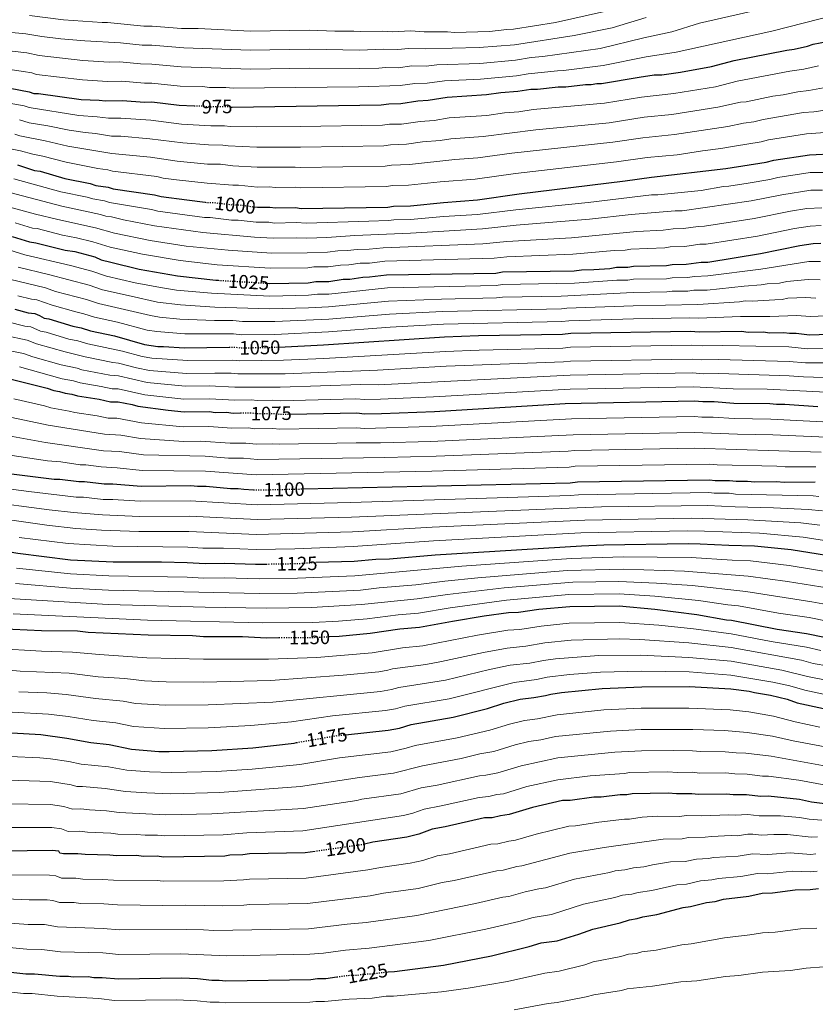
# Model space of a CAD drawing. Units: metres. Extents: x 651845 to 655309, y 4727788 to 4730175.
# Drawn here: x 653792 to 654203, y 4728185 to 4728693 of the extents above; entities that cross this region are included whole.
import ezdxf
from ezdxf.enums import TextEntityAlignment as Align

# ---------------------------------------------------------------- set-up
doc = ezdxf.new("R2010")
doc.units = ezdxf.units.M
doc.header["$MEASUREMENT"] = 0
doc.linetypes.add('DGN Style 5', pattern=[1.217945, 0.521977, -0.695969])
for name, color, linetype, lineweight in [('Cota de curva de nivel directora', 7, 'Continuous', 0), ('Curva de nivel directora', 30, 'Continuous', 30), ('Curva de nivel directora no vista', 30, 'DGN Style 5', 30), ('Curva de nivel intermedia', 30, 'Continuous', 0)]:
    doc.layers.add(name, color=color, linetype=linetype, lineweight=lineweight)
doc.styles.add('Style-Arial', font='arial.ttf')

msp = doc.modelspace()

# ---------------------------------------------------------------- linework, layer by layer
at = {"layer": 'Curva de nivel directora', "color": 30, "linetype": 'Continuous', "lineweight": 30, "flags": 128}
for points, elevation in [([(653901.43, 4728647.83), (653901.87, 4728647.76), (653978.76, 4728649.02), (653982.65, 4728649.57), (653988.97, 4728649.67), (653997.76, 4728651.09), (654003.06, 4728651.36), (654012.77, 4728652.98), (654033.2, 4728654.29), (654040.48, 4728655.38), (654049.24, 4728656.01), (654056.03, 4728657.09), (654059.44, 4728657.15), (654070.13, 4728658.3), (654074.02, 4728658.36), (654084.23, 4728659.5), (654087.15, 4728659.55), (654090.06, 4728660.08), (654092.56, 4728660.08), (654111.91, 4728663.36), (654119.68, 4728664.46), (654123.57, 4728664.52), (654133.34, 4728665.94), (654149.31, 4728668.84), (654160.94, 4728671.95), (654188.12, 4728677.26), (654192, 4728677.81), (654198.79, 4728679.38), (654201.69, 4728680.4), (654216.26, 4728683.07)], 975), ([(653787.31, 4728657.58), (653797.07, 4728655.79), (653799.52, 4728654.86), (653801.96, 4728654.88), (653823.91, 4728651.85), (653833.17, 4728651.51), (653836.57, 4728651.08), (653845.34, 4728651.22), (653856.55, 4728650.43), (653860.44, 4728650.49), (653874.59, 4728648.78), (653882.2, 4728648.58)], 975), ([(653913.29, 4728596.36), (653915.01, 4728596.13), (653921.34, 4728596.25), (653924.26, 4728595.81), (653934.48, 4728595.98), (653937.41, 4728595.54), (653982.19, 4728596.27), (653985.1, 4728596.8), (653993.86, 4728596.94), (654010.87, 4728598.68), (654028.44, 4728599.9), (654050.03, 4728603.11), (654104.64, 4728609.71), (654118.24, 4728611.63), (654156.63, 4728616.15), (654177.5, 4728619.41), (654181.38, 4728620.45), (654199.84, 4728623.19), (654213.46, 4728623.88)], 1000), ([(653791, 4728617.97), (653799.81, 4728615.2), (653802.74, 4728614.76), (653815.46, 4728611.07), (653828.64, 4728608.37), (653831.57, 4728607.44), (653837.92, 4728606.57), (653840.37, 4728605.63), (653861.84, 4728602.58), (653865.26, 4728601.66), (653878.44, 4728599.93), (653887.87, 4728598.73)], 1000), ([(653788.38, 4728581), (653797.19, 4728578.22), (653800.61, 4728577.79), (653815.74, 4728573.99), (653820.64, 4728573.25), (653830.91, 4728570.49), (653834.34, 4728569.09), (653839.22, 4728567.73), (653853.93, 4728564.24), (653873.67, 4728560.78), (653893.52, 4728558.52), (653894.62, 4728558.45)], 1025), ([(653920.12, 4728556.93), (653921.19, 4728556.87), (653941.14, 4728557.2), (653945.03, 4728557.75), (653951.84, 4728557.86), (653959.13, 4728558.95), (653962.53, 4728559.01), (653969.32, 4728560.09), (653972.74, 4728560.15), (653981.48, 4728561.27), (654037.94, 4728562.19), (654041.32, 4728562.73), (654078.32, 4728563.33), (654082.21, 4728563.88), (654088.53, 4728563.99), (654096.8, 4728564.61), (654100.2, 4728565.15), (654106.04, 4728565.25), (654108.95, 4728565.78), (654125.98, 4728566.06), (654128.9, 4728566.59), (654136.2, 4728566.71), (654143.97, 4728567.81), (654147.37, 4728567.87), (654174.57, 4728572.21), (654194.94, 4728576.43), (654201.74, 4728577.52), (654205.63, 4728577.58)], 1025), ([(653789.72, 4728543.55), (653796.56, 4728541.71), (653799.98, 4728541.28), (653802.43, 4728540.35), (653804.88, 4728538.93), (653807.32, 4728538.48), (653819.55, 4728534.78), (653823.95, 4728533.88), (653828.81, 4728532.29), (653841.06, 4728529.78), (653856.63, 4728525.3), (653863.54, 4728524.3), (653866.46, 4728524.35), (653877.18, 4728523.55), (653900.37, 4728523.93)], 1050), ([(653925.89, 4728523.97), (653949.07, 4728525.09), (654011.45, 4728529.29), (654028.94, 4728529.92), (654072.28, 4728530.63), (654076.65, 4728531.19), (654138.46, 4728532.2), (654142.84, 4728531.78), (654164.74, 4728532.13), (654168.16, 4728531.71), (654175.95, 4728531.84), (654179.36, 4728531.41), (654186.66, 4728531.52), (654189.59, 4728531.09), (654193, 4728531.13), (654199.82, 4728530.28), (654229.62, 4728531.34)], 1050), ([(653787.75, 4728507.41), (653806.3, 4728502.75), (653809.75, 4728501.53), (653812.68, 4728501.1), (653815.62, 4728500.17), (653819.03, 4728499.74), (653821.97, 4728498.81), (653833.19, 4728497.05), (653839.09, 4728495.74), (653842.95, 4728495.75), (653850.27, 4728494.41), (653853.21, 4728493.48), (653868.85, 4728491.37), (653877.11, 4728490.46), (653890.25, 4728490.68), (653893.18, 4728490.24), (653899.02, 4728490.33), (653902.44, 4728489.9), (653906.2, 4728489.96)], 1075), ([(653931.76, 4728489.41), (653966.21, 4728489.97), (653970.11, 4728489.55), (653978.87, 4728489.69), (654006.34, 4728490.74), (654073.73, 4728494.92), (654140.38, 4728496.22), (654144.77, 4728495.8), (654150.61, 4728495.9), (654160.85, 4728495.09), (654179.35, 4728494.91), (654182.76, 4728494.48), (654187.14, 4728494.55), (654204.2, 4728493.37)], 1075), ([(653775.34, 4728460.11), (653809.98, 4728455.81), (653812.9, 4728455.85), (653822.65, 4728454.55), (653825.57, 4728454.6), (653835.82, 4728453.31), (653840.2, 4728453.38), (653854.82, 4728452.16), (653880.62, 4728452.58), (653884.03, 4728452.15), (653888.41, 4728452.22), (653901.09, 4728450.96), (653904.98, 4728451.03), (653907.91, 4728450.59), (653912.92, 4728450.34)], 1100), ([(653575.14, 4728454.78), (653588.79, 4728453.3), (653597.57, 4728451.74), (653610.28, 4728449.27), (653621.28, 4728446.43), (653664.98, 4728437.99), (653681.07, 4728435.82), (653693.3, 4728433.34), (653710.37, 4728431.19), (653716.48, 4728429.83), (653732.82, 4728427.42), (653750.67, 4728423.56), (653775.05, 4728420.32), (653791.16, 4728417.66), (653818.47, 4728414.21), (653840.4, 4728413.11), (653865.47, 4728413.03), (653878.68, 4728412.77), (653887.93, 4728412.19), (653897.85, 4728412.34), (653913.93, 4728411.87), (653919.48, 4728411.96)], 1125), ([(653938.43, 4728450.74), (654076.29, 4728453.82), (654080.18, 4728454.37), (654148.31, 4728455.48), (654151.24, 4728455.05), (654158.54, 4728455.16), (654161.96, 4728454.73), (654167.8, 4728454.83), (654171.7, 4728454.41), (654182.89, 4728454.59), (654186.79, 4728454.17), (654202.85, 4728454.43)], 1100), ([(653945.02, 4728412.86), (653945.12, 4728412.87), (653964.77, 4728413.43), (653976.01, 4728414.55), (653983.01, 4728414.7), (654006.57, 4728416.79), (654082.21, 4728421.43), (654093.64, 4728421.86), (654137.2, 4728422.57), (654143.35, 4728422.44), (654158.14, 4728421.7), (654171.53, 4728421.43), (654190.31, 4728419.55), (654222.52, 4728414.23)], 1125), ([(653636.44, 4728395.13), (653639.13, 4728394.44), (653660.12, 4728391.38), (653665.76, 4728390.29), (653685.73, 4728387.66), (653705.99, 4728385.58), (653715.96, 4728384.99), (653732.3, 4728382.82), (653758.57, 4728380.29), (653781.02, 4728378.7), (653803.49, 4728377.69), (653821.96, 4728377.47), (653827.63, 4728376.84), (653858.51, 4728375.38), (653881.39, 4728375.03), (653887.05, 4728374.63), (653907.2, 4728374.48), (653919.63, 4728373.95), (653926.02, 4728373.99)], 1150), ([(653951.54, 4728374.51), (653957.1, 4728374.81), (653973.14, 4728376.28), (653988.44, 4728378.48), (653998.64, 4728379.38), (654015.65, 4728382.55), (654031.93, 4728385.16), (654044.52, 4728386.94), (654049.69, 4728387.18), (654060.07, 4728388.66), (654076.11, 4728390.13), (654101.67, 4728390.31), (654119.95, 4728388.66), (654141.66, 4728385.85), (654157.04, 4728383.18), (654159.53, 4728383.01), (654183.13, 4728378.3), (654198.32, 4728376.15), (654207.57, 4728374.27)], 1150), ([(653960.31, 4728323.86), (653982.42, 4728326.21), (653988.26, 4728327.28), (653994.3, 4728329.08), (654015.9, 4728332.84), (654033.59, 4728337.38), (654042.07, 4728340.08), (654050.55, 4728342.17), (654057.6, 4728343.02), (654063.67, 4728344.09), (654066.32, 4728344.86), (654071.92, 4728345.68), (654092.82, 4728347.73), (654113.25, 4728348.55), (654137.82, 4728348.71), (654159.27, 4728347.6), (654168.78, 4728346.29), (654171.47, 4728345.6), (654179.79, 4728344.33), (654188.32, 4728342.23), (654193.46, 4728340.36), (654207.14, 4728337.33)], 1175), ([(653788.21, 4728324.75), (653803.07, 4728324.01), (653816.49, 4728322.04), (653828.94, 4728319.81), (653838.45, 4728318.75), (653849.96, 4728316.33), (653864.06, 4728315.27), (653869.42, 4728315.12), (653891.31, 4728315.72), (653912.47, 4728317.04), (653933.85, 4728319.58), (653935.09, 4728319.8)], 1175), ([(654207.8, 4728288.19), (654200.97, 4728289.05), (654194.62, 4728290.41), (654178.52, 4728292.09), (654174.63, 4728292.03), (654167.31, 4728292.88), (654160.5, 4728292.77), (654157.09, 4728293.2), (654142.49, 4728292.97), (654139.07, 4728293.4), (654131.28, 4728293.27), (654126.9, 4728293.69), (654108.4, 4728293.38), (654105.49, 4728292.85), (654102.07, 4728292.79), (654092.37, 4728291.66), (654088.47, 4728291.6), (654076.32, 4728289.94), (654072.44, 4728289.88), (654056.9, 4728286.36), (654044.81, 4728282.61), (654040.43, 4728282.05), (654036.07, 4728281.01), (654032.18, 4728280.94), (654011.81, 4728276.23), (654005.01, 4728275.15), (653998.24, 4728272.6), (653991.96, 4728271.01), (653974.45, 4728268.32), (653970.09, 4728267.27), (653969.98, 4728267.25)], 1200), ([(653944.72, 4728263.63), (653939.49, 4728262.88), (653910.78, 4728262.41), (653907.38, 4728261.87), (653900.59, 4728261.73), (653898.14, 4728261.23), (653866.5, 4728260.71), (653863.09, 4728261.15), (653856.28, 4728261.03), (653852.38, 4728261.46), (653842.15, 4728261.29), (653838.74, 4728261.72), (653826.07, 4728262), (653822.18, 4728262.43), (653814.88, 4728262.31), (653812.92, 4728262.76), (653812.42, 4728263.73), (653809.01, 4728264.16), (653783.21, 4728263.74)], 1200), ([(653981.34, 4728201.36), (653982.31, 4728201.49), (653985.72, 4728201.55), (654010.98, 4728204.88), (654035.73, 4728209.67), (654055.12, 4728214.46), (654061.43, 4728216.46), (654069.67, 4728217.52), (654080.79, 4728220.81), (654088.04, 4728223.41), (654102.14, 4728226.81), (654106.98, 4728228.35), (654110.87, 4728228.9), (654113.77, 4728229.92), (654121.07, 4728230.97), (654134.63, 4728234.65), (654138.51, 4728235.2), (654146.75, 4728237.28), (654151.13, 4728237.84), (654155.49, 4728238.88), (654168.61, 4728240.56), (654175.44, 4728242), (654180.75, 4728242.21), (654192.41, 4728243.86), (654200.19, 4728243.99), (654204.57, 4728244.55)], 1225), ([(653776.86, 4728202.52), (653795.39, 4728200.38), (653799.77, 4728200.46), (653812.94, 4728199.21), (653817.32, 4728199.29), (653819.79, 4728198.87), (653827.55, 4728198.97), (653830.47, 4728198.53), (653834.85, 4728198.6), (653843.14, 4728197.76), (653875.75, 4728198.29), (653884.03, 4728197.94), (653891.35, 4728197.09), (653895.24, 4728197.15), (653898.66, 4728196.72), (653942.46, 4728197.43), (653945.86, 4728197.98), (653950.24, 4728198.05), (653955.83, 4728198.81)], 1225)]:
    msp.add_lwpolyline(points, dxfattribs=dict(at, elevation=elevation))
at = {"layer": 'Curva de nivel directora no vista', "color": 30, "linetype": 'DGN Style 5', "lineweight": 30, "flags": 128}
for points, elevation in [([(653882.2, 4728648.58), (653886.28, 4728648.48), (653889.69, 4728648.05), (653898.94, 4728648.2), (653901.43, 4728647.83)], 975), ([(653887.87, 4728598.73), (653888.68, 4728598.63), (653891.6, 4728598.68), (653902.32, 4728597.4), (653905.25, 4728597.45), (653913.29, 4728596.36)], 1000), ([(653894.62, 4728558.45), (653920.12, 4728556.93)], 1025), ([(653900.37, 4728523.93), (653902.98, 4728523.97), (653906.39, 4728523.54), (653924.11, 4728523.88), (653925.89, 4728523.97)], 1050), ([(653906.2, 4728489.96), (653911.68, 4728490.05), (653914.61, 4728489.62), (653922.88, 4728489.75), (653926.79, 4728489.33), (653931.76, 4728489.41)], 1075), ([(653912.92, 4728450.34), (653915.22, 4728450.22), (653938.43, 4728450.74)], 1100), ([(653919.48, 4728411.96), (653935.82, 4728412.23), (653945.02, 4728412.86)], 1125), ([(653926.02, 4728373.99), (653944.21, 4728374.11), (653951.54, 4728374.51)], 1150), ([(653935.09, 4728319.8), (653955.45, 4728323.34), (653960.31, 4728323.86)], 1175), ([(653969.98, 4728267.25), (653944.72, 4728263.63)], 1200), ([(653955.83, 4728198.81), (653962.38, 4728199.71), (653966.76, 4728199.78), (653969.67, 4728200.31), (653974.05, 4728200.38), (653981.34, 4728201.36)], 1225)]:
    msp.add_lwpolyline(points, dxfattribs=dict(at, elevation=elevation))
at = {"layer": 'Curva de nivel intermedia', "color": 30, "linetype": 'Continuous', "lineweight": 0, "flags": 128}
for points, elevation in [([(653779.07, 4728677.78), (653795.97, 4728675.83), (653802.32, 4728674.44), (653824.87, 4728671.96), (653838.37, 4728671.13), (653843.87, 4728671.15), (653854.54, 4728670.16), (653860.47, 4728670.06), (653875.54, 4728668.56), (653911.42, 4728667.49), (653941.86, 4728667.98), (653967.38, 4728667.82), (653977.52, 4728667.98), (653980.94, 4728668.33), (653987.5, 4728668.2), (653994.56, 4728669.12), (654002.02, 4728669.03), (654007.47, 4728669.67), (654029.69, 4728670.4), (654048.16, 4728672.05), (654056.17, 4728673.38), (654062.19, 4728673.9), (654091.73, 4728678.13), (654114.36, 4728683.66), (654128.86, 4728686.65), (654143.16, 4728691.13), (654199.78, 4728704.34)], 965), ([(653775.25, 4728668.93), (653794.11, 4728666.28), (653798.47, 4728665.46), (653800.92, 4728664.65), (653824.54, 4728661.88), (653837.47, 4728661.1), (653844.98, 4728661.16), (653856.66, 4728660.22), (653860.45, 4728660.27), (653875.09, 4728658.67), (653886.5, 4728658.42), (653890.22, 4728658.01), (653898.62, 4728658.06), (653902.38, 4728657.65), (653967.12, 4728658.32), (653988.63, 4728658.96), (653996.16, 4728660.11), (654002.54, 4728660.19), (654011.45, 4728661.38), (654029.96, 4728662.25), (654048.7, 4728664.03), (654054.62, 4728664.98), (654069.78, 4728666.62), (654072.89, 4728666.67), (654093.38, 4728669.31), (654115.61, 4728673.88), (654131.1, 4728676.3), (654180.39, 4728687.05), (654221.6, 4728697.58)], 970), ([(653797.23, 4728695.22), (653814.81, 4728692.84), (653834.77, 4728691.45), (653837.49, 4728691.49), (653856.25, 4728689.63), (653860.5, 4728689.63), (653875.75, 4728688.43), (653884.31, 4728688.4), (653911.32, 4728687.05), (653941.85, 4728687.55), (653954.87, 4728686.98), (653964.66, 4728687.13), (653967.89, 4728686.81), (653979.23, 4728687.09), (653984.85, 4728686.74), (653993.87, 4728687.2), (654000.91, 4728686.7), (654013.03, 4728686.69), (654016.65, 4728686.38), (654034.73, 4728686.96), (654043.59, 4728688), (654047.07, 4728688.1), (654068.72, 4728691.57), (654094.07, 4728697.16)], 955), ([(653780.55, 4728687.01), (653795.36, 4728685.7), (653803.7, 4728684.23), (653813.45, 4728683.1), (653825.79, 4728681.98), (653844.26, 4728681.04), (653855.39, 4728679.88), (653860.39, 4728679.85), (653876.9, 4728678.5), (653911.19, 4728677.27), (653941.86, 4728677.76), (653967.63, 4728677.31), (653980.07, 4728677.71), (653987.42, 4728677.52), (653992.91, 4728678.13), (654001.49, 4728677.86), (654029.41, 4728678.56), (654047.61, 4728680.08), (654078.31, 4728684.76), (654097.97, 4728688.84), (654115.6, 4728694.13)], 960), ([(653785.81, 4728650.11), (653794.59, 4728648.5), (653797.13, 4728647.57), (653822.71, 4728643.59), (653832.26, 4728642.88), (653838.07, 4728642.1), (653844.34, 4728642.07), (653859.89, 4728641.03), (653875.71, 4728639.1), (653890.93, 4728638.19), (653897.97, 4728638.24), (653900.81, 4728637.83), (653914.5, 4728637.6), (653936.97, 4728637.77), (653979.45, 4728638.47), (653983.14, 4728639.02), (653989.2, 4728639.11), (653998.97, 4728640.46), (654006.19, 4728641), (654013.95, 4728642.24), (654033.36, 4728643.58), (654042.39, 4728644.93), (654049.89, 4728645.49), (654057.31, 4728646.59), (654093.99, 4728649.88), (654113.18, 4728653.01), (654129.89, 4728654.82), (654151.27, 4728658.38), (654162.55, 4728661.18), (654189.74, 4728666.34), (654196.98, 4728667.36), (654204.54, 4728669.16)], 980), ([(653792.1, 4728641.21), (653797.17, 4728639.66), (653806.73, 4728638.22), (653817.76, 4728635.92), (653825.95, 4728634.68), (653831.36, 4728634.25), (653839.6, 4728632.93), (653844.34, 4728632.85), (653859.34, 4728631.56), (653876.32, 4728629.37), (653889.67, 4728628.34), (653897, 4728628.27), (653899.75, 4728627.88), (653914.63, 4728627.23), (653937.07, 4728627.22), (653980.13, 4728627.92), (653983.63, 4728628.46), (653991.92, 4728628.68), (654000.18, 4728629.84), (654009.22, 4728630.56), (654014.72, 4728631.47), (654031.5, 4728632.67), (654058.59, 4728636.1), (654096.4, 4728639.81), (654114.44, 4728642.67), (654128.76, 4728644.06), (654152.5, 4728647.79), (654164.16, 4728650.4), (654167.19, 4728650.59), (654180.99, 4728653.56), (654186.2, 4728654.15), (654193.82, 4728655.8), (654199.52, 4728656.34), (654212.81, 4728658.85)], 985), ([(653789.62, 4728633.91), (653792.36, 4728632.99), (653805.4, 4728630.4), (653816.99, 4728627.63), (653839.82, 4728623.84), (653859.79, 4728621.98), (653873.45, 4728619.92), (653889.07, 4728618.4), (653895.82, 4728618.33), (653902.15, 4728617.54), (653914.75, 4728616.87), (653934.43, 4728616.91), (653937.19, 4728616.66), (653980.82, 4728617.37), (653984.12, 4728617.91), (653993.4, 4728618.18), (654016.86, 4728620.8), (654028.65, 4728621.63), (654046.21, 4728624.02), (654098.31, 4728629.68), (654113.88, 4728632.01), (654130.12, 4728633.66), (654157.66, 4728637.83), (654165.76, 4728639.63), (654171.07, 4728640.23), (654175.92, 4728641.48), (654196.7, 4728645.04), (654202.06, 4728645.33), (654217.16, 4728647.73)], 990), ([(653778.64, 4728628.04), (653792.7, 4728625.35), (653798.93, 4728623.5), (653804.07, 4728622.58), (653816.23, 4728619.35), (653832.57, 4728616.17), (653837.65, 4728615.47), (653840.05, 4728614.75), (653863.05, 4728611.98), (653866.28, 4728611.19), (653873.07, 4728610.3), (653888.88, 4728608.52), (653902.24, 4728607.47), (653905.07, 4728607.52), (653914.88, 4728606.51), (653920.95, 4728606.61), (653924.28, 4728606.27), (653934.46, 4728606.44), (653937.3, 4728606.1), (653981.5, 4728606.82), (653984.61, 4728607.35), (653992.88, 4728607.49), (654009.31, 4728609.22), (654027.3, 4728610.63), (654048.12, 4728613.56), (654100.23, 4728619.54), (654116.06, 4728621.82), (654131.47, 4728623.25), (654144.69, 4728625.29), (654154.1, 4728626.51), (654161.09, 4728627.61), (654174.87, 4728629.93), (654178.65, 4728630.97), (654198.27, 4728634.11), (654210.3, 4728634.96)], 995), ([(653789.1, 4728610.88), (653813.46, 4728604.17), (653827.04, 4728601.35), (653829.87, 4728600.47), (653835.91, 4728599.52), (653838.48, 4728598.61), (653860.26, 4728594.91), (653863.49, 4728594.09), (653887.67, 4728590.84), (653890.5, 4728590.82), (653901.57, 4728589.56), (653904.9, 4728589.54), (653914.21, 4728588.41), (653920.77, 4728588.41), (653923.65, 4728588.02), (653934.82, 4728588.21), (653940.16, 4728587.9), (653972.47, 4728588.92), (653982.55, 4728589.28), (653985.38, 4728589.71), (653993.88, 4728589.85), (654010.99, 4728591.3), (654028.55, 4728592.33), (654048.35, 4728594.85), (654085.53, 4728598.65), (654118.38, 4728602.49), (654121.61, 4728602.55), (654143.9, 4728604.76), (654155.4, 4728606.93), (654158.23, 4728607.05), (654168.12, 4728608.6), (654179.36, 4728610.48), (654183.45, 4728611.51), (654200.22, 4728614.06), (654206.84, 4728614.16)], 1005), ([(653787.2, 4728603.81), (653813.89, 4728596.7), (653833.91, 4728592.46), (653836.59, 4728591.58), (653839.56, 4728591.16), (653845.82, 4728589.59), (653861.71, 4728586.52), (653886.65, 4728583.04), (653913.4, 4728580.68), (653923.03, 4728580.23), (653935.16, 4728580.44), (653940.4, 4728580.23), (653950.68, 4728580.59), (653965.18, 4728581.6), (653993.91, 4728582.75), (654031.14, 4728584.96), (654048.47, 4728586.84), (654086.28, 4728589.98), (654107.85, 4728592.35), (654130.51, 4728594.33), (654134.18, 4728594.38), (654169.73, 4728599.5), (654185.51, 4728602.57), (654200.6, 4728604.92), (654206.54, 4728605.01)], 1010), ([(653785.3, 4728596.74), (653800.37, 4728592.56), (653811.89, 4728589.78), (653831.37, 4728585.55), (653841.15, 4728582.8), (653859.53, 4728579.03), (653878.06, 4728576.15), (653899.72, 4728573.92), (653922.11, 4728572.45), (653940.65, 4728572.55), (653951.07, 4728573.01), (653956.44, 4728573.68), (653961.44, 4728573.77), (653966.44, 4728574.43), (653972.61, 4728574.53), (653979.85, 4728575.24), (654031.26, 4728577.32), (654043.61, 4728578.5), (654076.93, 4728580.44), (654110.71, 4728583.66), (654124.25, 4728584.31), (654129.48, 4728585), (654134.85, 4728585.16), (654142.43, 4728586.26), (654145.63, 4728586.31), (654171.35, 4728590.4), (654190.03, 4728594.09), (654198.54, 4728595.43), (654206.23, 4728595.87)], 1015), ([(653789.86, 4728588.09), (653798.78, 4728585.38), (653801.27, 4728585.1), (653814.26, 4728581.82), (653821.56, 4728580.41), (653829.89, 4728578.36), (653838.94, 4728575.58), (653855.51, 4728571.91), (653875.09, 4728568.58), (653894.13, 4728566.43), (653921.54, 4728564.66), (653940.89, 4728564.88), (653944.01, 4728565.32), (653951.45, 4728565.44), (653957.79, 4728566.32), (653962.01, 4728566.38), (653967.95, 4728567.26), (653972.67, 4728567.34), (653980.66, 4728568.25), (654037.03, 4728569.88), (654043.72, 4728570.63), (654077.63, 4728571.88), (654099.1, 4728573.82), (654104.77, 4728574.02), (654107.59, 4728574.51), (654125.11, 4728575.19), (654127.95, 4728575.68), (654135.53, 4728575.94), (654143.2, 4728577.04), (654146.5, 4728577.09), (654172.96, 4728581.31), (654192.09, 4728585.19), (654200.14, 4728586.47), (654205.93, 4728586.72)], 1020), ([(653786.59, 4728574.16), (653794.91, 4728571.56), (653818.45, 4728566.15), (653829.52, 4728563.17), (653837.07, 4728560.66), (653851.84, 4728557.21), (653864.81, 4728554.65), (653873.2, 4728553.42), (653891.28, 4728551.74), (653921.23, 4728550.26), (653941.23, 4728550.71), (653945.84, 4728551.22), (653951.79, 4728551.34), (653981.98, 4728554.5), (654038.14, 4728555.77), (654041.35, 4728556.21), (654078.49, 4728556.91), (654100.49, 4728558.44), (654106.16, 4728558.54), (654108.99, 4728558.97), (654126.11, 4728559.25), (654128.95, 4728559.68), (654136.65, 4728559.81), (654140.61, 4728560.37), (654147.46, 4728560.67), (654174.76, 4728564.12), (654199.5, 4728568.08), (654205.47, 4728568.16)], 1030), ([(653791.45, 4728565.2), (653807.15, 4728561.49), (653828.13, 4728555.85), (653834.97, 4728553.57), (653849.74, 4728550.18), (653863.39, 4728547.23), (653875.26, 4728545.78), (653892.98, 4728544.63), (653921.27, 4728543.66), (653941.32, 4728544.21), (653951.65, 4728544.81), (653982.49, 4728547.74), (654009.97, 4728548.75), (654038.34, 4728549.35), (654041.37, 4728549.69), (654071.71, 4728550.18), (654108.76, 4728552.15), (654126.25, 4728552.44), (654129, 4728552.77), (654137.1, 4728552.91), (654140.07, 4728553.33), (654147.02, 4728553.43), (654166.17, 4728555.47), (654174.99, 4728556.05), (654178.06, 4728556.67), (654184.38, 4728557.04), (654188.22, 4728557.76), (654199.14, 4728558.84), (654205.3, 4728558.73)], 1035), ([(653786.98, 4728559.03), (653805.56, 4728554.5), (653810.69, 4728552.68), (653826.73, 4728548.52), (653832.88, 4728546.49), (653859.79, 4728540.25), (653864.43, 4728539.43), (653874.82, 4728538.44), (653892.71, 4728537.68), (653902.19, 4728537.61), (653907.17, 4728537.18), (653923.81, 4728537.09), (653951.68, 4728538.3), (653982.99, 4728540.97), (654010.46, 4728542.26), (654071.9, 4728543.66), (654074.52, 4728544), (654108.89, 4728545.34), (654142.16, 4728546.03), (654163.72, 4728547.38), (654166.68, 4728547.85), (654170.23, 4728547.62), (654181.9, 4728548.28), (654185.74, 4728548.61), (654188.68, 4728549.22), (654197.98, 4728549.5), (654203.09, 4728549.23)], 1040), ([(653791.21, 4728550.48), (653798.34, 4728548.68), (653801.07, 4728548.34), (653809, 4728545.58), (653821.22, 4728542.08), (653825.34, 4728541.2), (653830.79, 4728539.4), (653842.64, 4728536.91), (653858.06, 4728532.74), (653863, 4728531.94), (653877.47, 4728530.88), (653902.59, 4728530.79), (653906.81, 4728530.36), (653923.85, 4728530.49), (653951.63, 4728531.78), (653983.5, 4728534.21), (654010.96, 4728535.78), (654072.09, 4728537.15), (654075.59, 4728537.6), (654109.02, 4728538.53), (654138.01, 4728539.1), (654142.5, 4728538.91), (654164.23, 4728539.76), (654179.38, 4728539.77), (654193.39, 4728540.2), (654200.2, 4728539.73), (654229.22, 4728540.95)], 1045), ([(653786.13, 4728537.03), (653794.8, 4728534.85), (653798.02, 4728534.38), (653802.91, 4728532.26), (653805.82, 4728531.66), (653817.59, 4728528.13), (653822.28, 4728527.13), (653827.44, 4728525.59), (653845.28, 4728521.87), (653855.36, 4728519.12), (653860.4, 4728518.25), (653879.01, 4728516.96), (653902.19, 4728517.24), (653905.6, 4728516.81), (653928.36, 4728517.16), (653949.12, 4728518.01), (654011.92, 4728521.67), (654029.41, 4728522.38), (654072.57, 4728523.49), (654076.57, 4728523.95), (654138.84, 4728525), (654144.85, 4728524.61), (654155.15, 4728524.73), (654189.25, 4728524.02), (654198.78, 4728523.03), (654228.15, 4728523.32)], 1055), ([(653784.81, 4728529.94), (653796.06, 4728527.49), (653800.94, 4728525.59), (653815.63, 4728521.48), (653826.07, 4728518.9), (653840.32, 4728516.06), (653843.26, 4728515.75), (653852.44, 4728513.33), (653859.21, 4728511.94), (653878.32, 4728510.35), (653892.91, 4728510.57), (653901.4, 4728510.51), (653904.81, 4728510.08), (653929.18, 4728510.23), (653976.96, 4728512.01), (654012.39, 4728514.06), (654072.86, 4728516.35), (654076.48, 4728516.7), (654139.23, 4728517.81), (654144.35, 4728517.42), (654152.95, 4728517.54), (654189.35, 4728516.61), (654197.74, 4728515.78), (654216.29, 4728515.79)], 1060), ([(653782.36, 4728523.13), (653794.1, 4728520.59), (653798.97, 4728518.92), (653813.67, 4728514.83), (653821.95, 4728513.09), (653824.32, 4728512.29), (653838.76, 4728509.54), (653843.16, 4728509.09), (653858.03, 4728505.65), (653877.66, 4728503.76), (653890.02, 4728503.91), (653903.27, 4728503.36), (653926.72, 4728503.2), (653968.34, 4728504.62), (653977.17, 4728504.55), (654076.4, 4728509.46), (654139.61, 4728510.61), (654145, 4728510.21), (654153, 4728510.28), (654189.44, 4728509.2), (654196.7, 4728508.53), (654212.2, 4728508.13)], 1065), ([(653792.14, 4728513.7), (653814.13, 4728507.56), (653820.01, 4728506.57), (653823.34, 4728505.51), (653834.27, 4728503.7), (653839.96, 4728502.41), (653843.05, 4728502.42), (653856.86, 4728499.4), (653876.98, 4728497.08), (653890.14, 4728497.29), (653903.23, 4728496.63), (653911.62, 4728496.77), (653914.97, 4728496.44), (653922.57, 4728496.57), (653926.75, 4728496.27), (653965.78, 4728497.2), (653970.39, 4728496.96), (653978.4, 4728497.13), (654005.86, 4728498.35), (654076.31, 4728502.21), (654140, 4728503.42), (654160.37, 4728502.46), (654177.93, 4728502.29), (654211.78, 4728500.55)], 1070), ([(653789.19, 4728497.22), (653805.07, 4728493.61), (653808.32, 4728492.57), (653817.8, 4728490.96), (653820.65, 4728490.15), (653832.16, 4728488.5), (653837.87, 4728487.32), (653842.4, 4728487.28), (653855.07, 4728484.93), (653876.51, 4728482.88), (653889.88, 4728482.99), (653901.62, 4728482.17), (653910.34, 4728482.25), (653913.27, 4728481.81), (653922.85, 4728481.88), (653926.48, 4728481.55), (653966.01, 4728482.24), (653970.13, 4728481.93), (654004.12, 4728482.95), (654077.02, 4728486.85), (654140.34, 4728488.05), (654144.35, 4728487.72), (654150.15, 4728487.82), (654160.95, 4728487.1), (654179.91, 4728486.83), (654209.97, 4728485.19)], 1080), ([(653788.21, 4728487.63), (653806.9, 4728483.61), (653836.04, 4728478.99), (653844.32, 4728478.45), (653854.47, 4728476.76), (653876.71, 4728475.29), (653885.51, 4728475.36), (653900.81, 4728474.43), (653909, 4728474.44), (653914.43, 4728473.86), (653922.82, 4728474.01), (653926.16, 4728473.78), (653965.81, 4728474.52), (653978.4, 4728474.46), (654004.39, 4728475.27), (654077.81, 4728478.73), (654140.3, 4728479.87), (654162.71, 4728478.96), (654180.94, 4728478.74), (654208.65, 4728477.42)], 1085), ([(653578.97, 4728478.59), (653604.6, 4728474.7), (653657.65, 4728465.42), (653671.52, 4728463.57), (653700.43, 4728458.51), (653713.29, 4728456.71), (653724.28, 4728454.02), (653732.7, 4728452.66), (653760.09, 4728446.63), (653773.4, 4728444.44), (653807.41, 4728439.92), (653819.98, 4728438.54), (653834.87, 4728437.37), (653854.05, 4728436.52), (653879.84, 4728436.66), (653914.7, 4728434.88), (653963.53, 4728436.13), (654092.49, 4728441.48), (654147.32, 4728442.21), (654161.43, 4728441.5), (654181.32, 4728441.03), (654199.18, 4728440.13), (654206.57, 4728439.43)], 1110), ([(653784.77, 4728478.48), (653805.48, 4728474.65), (653835.44, 4728470.49), (653843.78, 4728470.02), (653856.16, 4728468.42), (653887.89, 4728467.58), (653899.99, 4728466.7), (653907.66, 4728466.63), (653914.98, 4728465.98), (653980.67, 4728466.91), (654007.15, 4728467.67), (654075.27, 4728470.26), (654078.6, 4728470.61), (654140.26, 4728471.7), (654205.88, 4728469.8)], 1090), ([(653576.98, 4728470.72), (653590.4, 4728469.03), (653602.09, 4728467.06), (653626.38, 4728462.31), (653658.62, 4728456.61), (653685.72, 4728452.44), (653698.88, 4728450.01), (653712.32, 4728448.21), (653722.51, 4728445.84), (653733.88, 4728443.99), (653756.72, 4728439.04), (653806.13, 4728431.98), (653821.13, 4728430.3), (653834.4, 4728429.4), (653853.67, 4728428.71), (653879.46, 4728428.69), (653914.45, 4728427.21), (653963.95, 4728428.57), (654005.03, 4728430.94), (654083.9, 4728434.68), (654138.89, 4728435.66), (654168, 4728434.83), (654195.38, 4728433.23), (654205.26, 4728432.12)], 1115), ([(653776.85, 4728469.74), (653806.53, 4728465.32), (653813.44, 4728464.71), (653823.5, 4728463.25), (653826.32, 4728463.21), (653834.23, 4728462.08), (653842.47, 4728461.67), (653855.49, 4728460.29), (653888.15, 4728459.9), (653914.24, 4728458.1), (654004.93, 4728459.91), (654075.78, 4728462.04), (654078.89, 4728462.48), (654148.1, 4728463.55), (654152.11, 4728463.13), (654183, 4728462.56), (654187.36, 4728462.21), (654203.12, 4728462.22)], 1095), ([(653774.37, 4728452.27), (653796.86, 4728449.34), (653821.31, 4728446.55), (653825.15, 4728446.47), (653835.35, 4728445.34), (653840.24, 4728445.33), (653854.44, 4728444.34), (653880.23, 4728444.62), (653914.96, 4728442.55), (653963.12, 4728443.71), (654076.32, 4728447.27), (654080.59, 4728447.78), (654147.82, 4728448.85), (654150.66, 4728448.48), (654158.46, 4728448.47), (654161.7, 4728448.11), (654201.82, 4728447.21), (654204.66, 4728446.78)], 1105), ([(653791.97, 4728425.66), (653817.3, 4728422.53), (653840.36, 4728421.16), (653879.07, 4728420.73), (653886.74, 4728420.23), (653897.45, 4728420.17), (653914.19, 4728419.54), (653934.18, 4728419.88), (653964.36, 4728421), (654005.8, 4728423.87), (654081.8, 4728428.02), (654136.79, 4728429.11), (654145.71, 4728428.97), (654174.06, 4728427.88), (654196.56, 4728425.86), (654226.28, 4728421.25)], 1120), ([(654210.53, 4728390.75), (654201.04, 4728392.53), (654166.94, 4728397.84), (654139.27, 4728400.87), (654120.92, 4728402.17), (654101.46, 4728402.98), (654077.75, 4728402.56), (654042.32, 4728399.68), (654013.02, 4728396.31), (653997.37, 4728393.95), (653968.64, 4728391), (653942.85, 4728389.5), (653919.35, 4728389.15), (653888, 4728389.7), (653837.95, 4728391.1), (653789.57, 4728394.08), (653747.11, 4728398.4), (653716.17, 4728402.93), (653688.76, 4728405.93), (653670.9, 4728408.63), (653616.77, 4728417.53), (653575.65, 4728425.11)], 1140), ([(653790.63, 4728409.8), (653818.47, 4728406.87), (653838.28, 4728405.81), (653878.65, 4728405.23), (653887.12, 4728404.72), (653897.69, 4728404.78), (653916.07, 4728404.33), (653935.59, 4728404.59), (653965.23, 4728405.88), (654020.35, 4728410.87), (654076.88, 4728414.91), (654103.75, 4728415.67), (654138.73, 4728415.41), (654159.92, 4728413.96), (654169.41, 4728413.62), (654189.37, 4728411.23), (654223.97, 4728405.54)], 1130), ([(653790.1, 4728401.94), (653818.48, 4728399.53), (653838.11, 4728398.45), (653915.74, 4728396.77), (653935.35, 4728396.96), (653968.18, 4728398.55), (653977.82, 4728399.67), (653996.73, 4728401.23), (654011.71, 4728403.19), (654028.7, 4728404.87), (654074.82, 4728408.61), (654103.85, 4728409.3), (654135.26, 4728408.36), (654168.18, 4728405.74), (654188.43, 4728402.91), (654222.98, 4728397.38)], 1135), ([(653788.78, 4728386.24), (653858.16, 4728382.93), (653917.54, 4728381.57), (653943.53, 4728381.8), (653956.7, 4728382.48), (653971.57, 4728383.7), (653987.49, 4728385.73), (653998, 4728386.66), (654014.34, 4728389.43), (654043.42, 4728393.31), (654075.68, 4728396.3), (654101.56, 4728396.63), (654120.01, 4728395.46), (654142.5, 4728393.13), (654157.76, 4728390.87), (654163.22, 4728390.35), (654183.8, 4728386.63), (654199.68, 4728384.34), (654209.05, 4728382.51)], 1145), ([(653779.74, 4728368.29), (653803.41, 4728366.95), (653819.39, 4728366.54), (653833.36, 4728365.19), (653857.8, 4728363.5), (653887.02, 4728362.83), (653920.68, 4728362.86), (653945.59, 4728363.8), (653974.07, 4728366.17), (653989.74, 4728368.63), (654000.24, 4728369.75), (654028.57, 4728375.25), (654044.07, 4728377.78), (654050.36, 4728378.24), (654061.44, 4728379.88), (654075.88, 4728381.36), (654101.9, 4728381.87), (654122.1, 4728380.44), (654139.9, 4728378.6), (654159.48, 4728375.93), (654180.06, 4728371.91), (654198.28, 4728368.97), (654205.72, 4728367.27)], 1155), ([(654209.79, 4728359.25), (654201.76, 4728360.69), (654195.79, 4728362.28), (654159.43, 4728368.85), (654137.52, 4728371.33), (654112.28, 4728373.07), (654101.79, 4728373.44), (654076.76, 4728372.61), (654063.28, 4728371.21), (654053.51, 4728369.61), (654043.82, 4728368.59), (654031.61, 4728366.35), (654009.97, 4728361.59), (654001.82, 4728360.12), (653984.57, 4728357.83), (653982.16, 4728357.11), (653977.5, 4728356.35), (653959.18, 4728354.52), (653921.73, 4728351.78), (653887, 4728351.02), (653867.73, 4728351.19), (653856.54, 4728351.63), (653846.44, 4728352.85), (653832.65, 4728353.82), (653817.79, 4728355.55), (653792.39, 4728356.73), (653777.19, 4728358.01)], 1160), ([(654208.41, 4728352.03), (654198.82, 4728353.95), (654185.55, 4728357.13), (654159.37, 4728361.76), (654137.62, 4728363.79), (654112.6, 4728364.88), (654091.14, 4728364.73), (654068.78, 4728363.01), (654062.49, 4728362.19), (654055.43, 4728360.83), (654045.35, 4728359.68), (654034.66, 4728357.45), (654011.95, 4728352.01), (653987.82, 4728348.24), (653984.19, 4728347.16), (653978.43, 4728346.22), (653922.78, 4728340.69), (653889.47, 4728339.24), (653867.34, 4728339.17), (653852.02, 4728340.02), (653845.59, 4728341.26), (653831.41, 4728342.48), (653816.19, 4728344.56), (653806.24, 4728345.45), (653791.82, 4728346.03)], 1165), ([(654207.03, 4728344.83), (654197.36, 4728346.88), (654189.76, 4728349.09), (654180.95, 4728351.05), (654159.32, 4728354.68), (654137.73, 4728356.25), (654112.93, 4728356.72), (654091.98, 4728356.23), (654076.02, 4728354.91), (654064.49, 4728353.54), (654058.99, 4728352.29), (654047.34, 4728350.82), (654013.92, 4728342.42), (653991.02, 4728338.66), (653986.23, 4728337.22), (653981.06, 4728336.3), (653953.7, 4728333.52), (653932.51, 4728330.46), (653911.42, 4728328.53), (653889.44, 4728327.45), (653866.95, 4728327.15), (653850.99, 4728328.17), (653841.77, 4728329.94), (653830.18, 4728331.15), (653817.24, 4728333.2), (653807.13, 4728334.43), (653788.29, 4728335.49)], 1170), ([(653787.21, 4728312.55), (653802.6, 4728312.01), (653808.06, 4728311.48), (653817.64, 4728310.03), (653824, 4728308.69), (653837.98, 4728307.36), (653847.53, 4728305.61), (653859.2, 4728304.67), (653870.65, 4728304.3), (653893.85, 4728304.9), (653912.17, 4728306.08), (653936.72, 4728308.54), (653957.21, 4728311.96), (653983.79, 4728315.09), (653991.61, 4728316.85), (653996.4, 4728318.29), (654018, 4728322.19), (654034.88, 4728326.19), (654045.04, 4728329.34), (654052.8, 4728331.23), (654059.41, 4728332.13), (654069.53, 4728334.15), (654093.72, 4728336.63), (654112.92, 4728337.53), (654137.52, 4728337.63), (654158.82, 4728336.72)], 1180), ([(654158.82, 4728336.72), (654168.49, 4728335.61), (654181.22, 4728333.45), (654192.46, 4728330.5), (654205.12, 4728327.84)], 1180), ([(654216.17, 4728316.09), (654191.46, 4728320.63), (654180.74, 4728323.08), (654167.73, 4728324.98), (654156.02, 4728325.96), (654139.71, 4728326.51), (654113.04, 4728326.51), (654097.12, 4728325.75), (654068.77, 4728322.87), (654061.22, 4728321.24), (654055.04, 4728320.29), (654048, 4728318.59), (654036.89, 4728315.23), (654029.68, 4728313.94), (654020.11, 4728311.55), (654000.06, 4728307.77), (653985.16, 4728303.97), (653967.52, 4728301.81), (653937.11, 4728297.12), (653895.54, 4728294.02), (653870.25, 4728293.38), (653857.9, 4728293.79), (653846.82, 4728294.57), (653836.27, 4728296.08), (653824.67, 4728297.13), (653821.75, 4728297.09), (653818.8, 4728298.02), (653808.1, 4728299.67), (653786.1, 4728300.35)], 1185), ([(654216.01, 4728306.32), (654180, 4728312.75), (654166.99, 4728314.33), (654161.99, 4728314.43), (654156.38, 4728315.04), (654143.62, 4728315.11), (654139.4, 4728315.48), (654129.44, 4728315.69), (654113.16, 4728315.5), (654099.38, 4728314.81), (654070, 4728311.87), (654050.97, 4728307.85), (654038.91, 4728304.16), (654032.85, 4728302.98), (654029.54, 4728302.69), (654007.76, 4728297.88), (653999.37, 4728296.44), (653988.99, 4728293.3), (653968.84, 4728290.54), (653966.22, 4728289.91), (653938.72, 4728285.77), (653891.42, 4728282.96), (653867.67, 4728282.47), (653843.61, 4728283.66), (653837.03, 4728284.57), (653828.22, 4728285.01), (653823.84, 4728285.57), (653819.46, 4728285.5), (653815.03, 4728286.88), (653808.14, 4728287.86), (653785.21, 4728288.13)], 1190), ([(654212.87, 4728296.88), (654194.43, 4728300.34), (654178.77, 4728302.54), (654175.66, 4728302.49), (654167.6, 4728303.56), (654161.24, 4728303.6), (654156.73, 4728304.12), (654143.06, 4728304.04), (654139.32, 4728304.44), (654131.66, 4728304.35), (654126.67, 4728304.68), (654106.92, 4728304.31), (654104.45, 4728303.88), (654086.65, 4728302.56), (654069.96, 4728300.59), (654053.93, 4728297.1), (654041.93, 4728293.4), (654038.43, 4728292.95), (654034.38, 4728291.98), (654029.41, 4728291.44), (654009.79, 4728287.06), (654000.98, 4728285.45), (653995.07, 4728283.32), (653990.36, 4728282.18), (653938.36, 4728274.22), (653909.38, 4728273.23), (653897.27, 4728272.16), (653867.07, 4728271.59), (653863.28, 4728271.97), (653857.01, 4728271.94), (653852.39, 4728272.4), (653842.88, 4728272.47), (653839.17, 4728273.02), (653827.15, 4728273.51), (653823.01, 4728274), (653817.17, 4728273.9), (653813.73, 4728275.3), (653808.81, 4728275.98), (653784.21, 4728275.94)], 1195), ([(653781.94, 4728251.5), (653807.66, 4728251.37), (653810.89, 4728250.98), (653813.85, 4728249.75), (653821.21, 4728249.8), (653824.82, 4728249.37), (653834.87, 4728249.18), (653840.69, 4728248.75), (653863.1, 4728248.54), (653866.32, 4728248.19), (653897.56, 4728248.41), (653907.64, 4728248.87), (653910.86, 4728249.31), (653940.07, 4728249.79), (653971.87, 4728254.03), (653978.49, 4728255.35), (653993.69, 4728257.51), (654000.2, 4728258.98), (654007.68, 4728261.38), (654014.1, 4728262.44), (654035.32, 4728267.29), (654038.91, 4728267.46), (654044.63, 4728268.93), (654048.13, 4728269.38), (654058.69, 4728272.45), (654075.56, 4728276.59), (654079.16, 4728276.75), (654091.2, 4728278.63), (654104.42, 4728280.22), (654106.92, 4728280.24), (654113.41, 4728281.23), (654121.35, 4728281.76), (654132.73, 4728281.66), (654136.37, 4728282.11), (654144.22, 4728281.94), (654158.26, 4728282.53), (654161.48, 4728282.25), (654167.99, 4728282.72), (654173.9, 4728282.06), (654184.94, 4728282.02), (654194.68, 4728281.11), (654199.6, 4728280.21), (654206.16, 4728279.66)], 1205), ([(653772.78, 4728239.6), (653797.07, 4728238.55), (653806.31, 4728238.59), (653809.35, 4728238.23), (653812.82, 4728237.19), (653820.24, 4728237.17), (653823.56, 4728236.75), (653835.59, 4728236.51), (653842.72, 4728236.04), (653866.15, 4728235.68), (653877.7, 4728235.87), (653896.98, 4728235.6), (653907.89, 4728235.87), (653910.93, 4728236.22), (653940.68, 4728236.7), (653973.12, 4728240.69), (653980.06, 4728241.98), (653997.87, 4728244.44), (654010.34, 4728247.61), (654016.39, 4728248.63), (654038.45, 4728253.63), (654041.76, 4728253.91), (654048.82, 4728255.81), (654051.31, 4728256.11), (654076.18, 4728262.74), (654093.94, 4728265.68), (654124.3, 4728269.94), (654134.17, 4728270.04), (654137.47, 4728270.87), (654145.95, 4728270.92), (654149.19, 4728271.36), (654159.43, 4728271.85), (654162.46, 4728271.72), (654167.98, 4728272.49), (654170.56, 4728272.53), (654174.95, 4728272.02), (654181.39, 4728272.42), (654188.55, 4728272.33), (654200.66, 4728271.03), (654203.9, 4728271.06)], 1210), ([(653804.96, 4728225.8), (653811.79, 4728224.63), (653835.34, 4728223.87), (653843.74, 4728223.19), (653878.05, 4728223.36), (653887.02, 4728223.21), (653892.41, 4728222.72), (653941.27, 4728223.61), (653961.14, 4728226.11), (653971.11, 4728226.94), (653997.14, 4728230.51), (654027.49, 4728236.66), (654041.59, 4728239.98), (654044.6, 4728240.36), (654053.03, 4728242.7), (654060.09, 4728244.3), (654063.55, 4728244.74), (654078.51, 4728249.25), (654096.67, 4728252.73), (654099.57, 4728253.65), (654104.61, 4728254.1), (654109.09, 4728255.07), (654114.42, 4728255.65), (654118.9, 4728256.72), (654128.14, 4728258.21), (654135.62, 4728258.43), (654141.56, 4728259.69), (654147.67, 4728259.88), (654150.29, 4728260.52), (654163.1, 4728261.16), (654170.46, 4728262.32), (654178.17, 4728262.1), (654189.84, 4728262.84), (654200.5, 4728262.01), (654203.13, 4728262.35)], 1215), ([(653569.76, 4728258.42), (653586.76, 4728255.49), (653596.79, 4728254.1), (653609.41, 4728250.74), (653623.01, 4728247.61), (653631.38, 4728246.31), (653634.32, 4728245.56), (653641.96, 4728244.62), (653654.45, 4728242.05), (653674.16, 4728238.53), (653679.65, 4728238.19), (653689.36, 4728236.76), (653695.03, 4728236.53), (653703.11, 4728234.97), (653714.55, 4728233.49), (653718.07, 4728232.72), (653731.34, 4728231.19), (653754.51, 4728229.43), (653771.21, 4728227.36), (653778.04, 4728227.18), (653796.52, 4728225.83), (653804.96, 4728225.8)], 1215), ([(653777.45, 4728214.85), (653795.95, 4728213.11), (653803.61, 4728213.01), (653813.32, 4728211.83), (653835.1, 4728211.24), (653843.44, 4728210.47), (653875.4, 4728210.8), (653899.05, 4728209.72), (653941.87, 4728210.52), (653949.07, 4728211.16), (653960.28, 4728212.7), (653972.57, 4728213.66), (654003.32, 4728217.66), (654032.73, 4728223.42), (654049.88, 4728227.38), (654057.23, 4728229.58), (654066.61, 4728231.13), (654083.27, 4728236.33), (654099.41, 4728239.77), (654103.28, 4728241), (654108.16, 4728241.57), (654111.43, 4728242.49), (654118.54, 4728243.45), (654131.38, 4728246.43), (654136.39, 4728246.68), (654143.66, 4728248.48), (654149.4, 4728248.87), (654152.89, 4728249.7), (654164.43, 4728250.67), (654172.95, 4728252.16), (654177.95, 4728252.09), (654191.12, 4728253.35), (654200.35, 4728253), (654203.85, 4728253.45)], 1220), ([(653776.65, 4728192.12), (653794.22, 4728190.22), (653798.67, 4728190.18), (653811.51, 4728188.84), (653832.97, 4728187.63), (653841.16, 4728186.66), (653873.16, 4728186.91), (653883.73, 4728186.55), (653890.58, 4728185.84), (653895.19, 4728185.85), (653898.43, 4728185.5), (653941.89, 4728185.72), (653945.11, 4728186.13), (653949.61, 4728186.13), (653962.28, 4728187.38), (653974.11, 4728187.93), (653981.39, 4728188.82), (653985.12, 4728188.81), (654009.96, 4728191.14), (654023.69, 4728192.97), (654043.98, 4728196.45), (654063.17, 4728200.78), (654070.62, 4728201.72), (654083.87, 4728205.12), (654088.28, 4728206.53), (654102.52, 4728209.3), (654106.39, 4728210.53), (654110.5, 4728210.95), (654113.32, 4728211.75), (654120.67, 4728212.56), (654134.01, 4728215.44), (654138.86, 4728215.88), (654155.98, 4728218.98), (654169.08, 4728220.47), (654175.54, 4728221.63), (654182.08, 4728221.9), (654195.25, 4728223.59), (654203.68, 4728224.04)], 1230), ([(654207.17, 4728204.08), (654198.1, 4728203.33), (654190.12, 4728202.15), (654175.65, 4728201.27), (654163.32, 4728199.59), (654156.47, 4728199.08), (654141.7, 4728196.82), (654133.39, 4728196.24), (654118.85, 4728193.97), (654105.8, 4728192.71), (654102.9, 4728191.78), (654088.53, 4728189.65), (654084.59, 4728188.58), (654069.6, 4728185.66), (654064.92, 4728185.11), (654047.42, 4728181.84)], 1235)]:
    msp.add_lwpolyline(points, dxfattribs=dict(at, elevation=elevation))

# ---------------------------------------------------------------- texts
at = {"layer": 'Cota de curva de nivel directora', "color": 7, "linetype": 'Continuous', "lineweight": 0, "style": 'Style-Arial'}
for s, rotation, p in [('975', 0.929, (653894.05, 4728648.12, 975)), ('1000', 353.1909, (653903.47, 4728597.27, 1000)), ('1025', 356.5874, (653910.38, 4728557.52, 1025)), ('1050', 1.0992, (653916.17, 4728523.73, 1050)), ('1075', 0.9006, (653922.05, 4728489.73, 1075)), ('1100', 1.2804, (653928.72, 4728450.51, 1100)), ('1125', 0.9422, (653935.33, 4728412.22, 1125)), ('1150', 0.3729, (653941.82, 4728374.09, 1150)), ('1175', 9.8748, (653950.74, 4728322.52, 1175)), ('1200', 8.1642, (653960.41, 4728265.88, 1200)), ('1225', 10.3222, (653971.64, 4728200.67, 1225))]:
    msp.add_text(s, height=7, rotation=rotation, dxfattribs=at).set_placement(p, align=Align.MIDDLE_CENTER)

doc.saveas('drawing.dxf')
